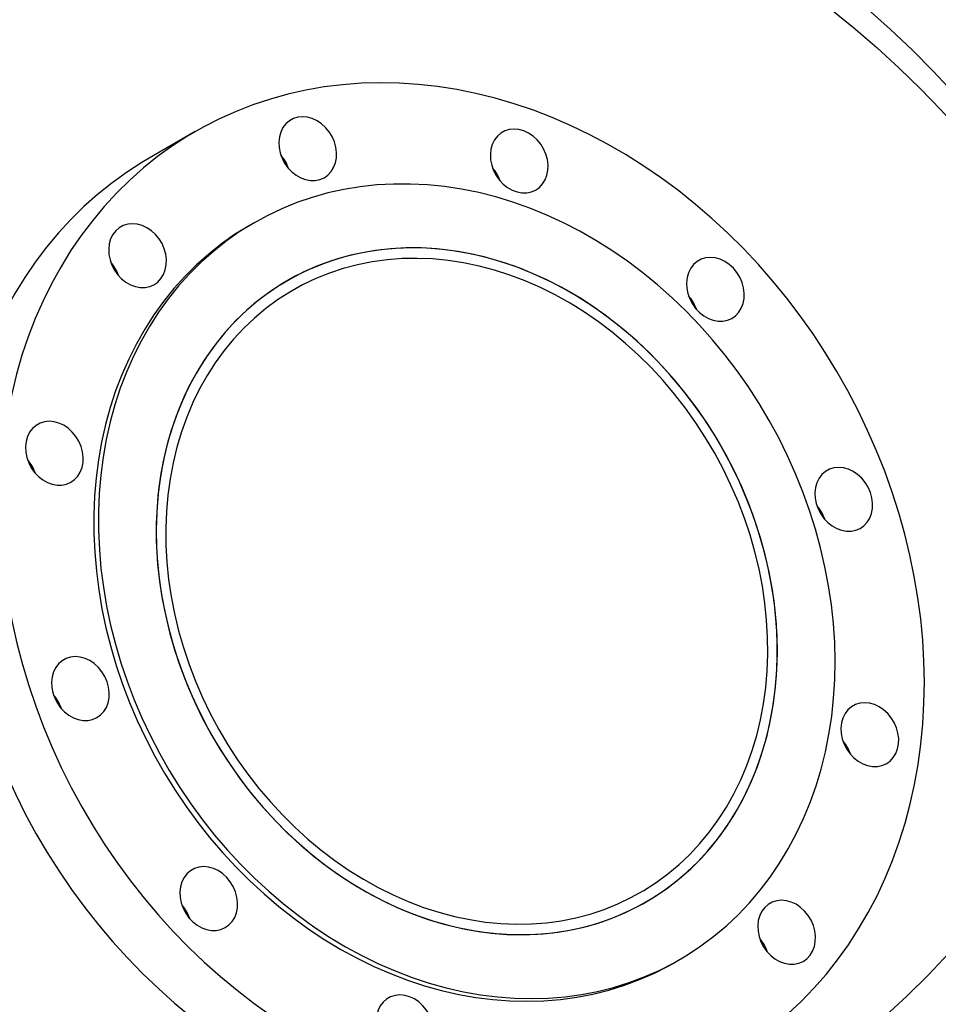
# Model space of a CAD drawing. Units: inches. Extents: x 0.1 to 16.9, y 0.1 to 10.9.
# Drawn here: x 9.2 to 9.8, y 9.4 to 10.1 of the extents above; entities that cross this region are included whole.
import ezdxf

# ---------------------------------------------------------------- set-up
doc = ezdxf.new("R2010")
doc.units = ezdxf.units.IN
doc.header["$MEASUREMENT"] = 0
doc.linetypes.add('SLD-Solid', pattern=[0])

msp = doc.modelspace()

# ---------------------------------------------------------------- linework, layer by layer
at = {"color": 7, "linetype": 'SLD-Solid', "lineweight": 25}
for p, q in [((9.30779, 9.99252), (9.27914, 9.97598)), ((9.34457, 9.93557), (9.34165, 9.93388)), ((9.60732, 9.47383), (9.61024, 9.47552))]:
    msp.add_line(p, q, dxfattribs=at)
at = {"color": 7, "linetype": 'SLD-Solid', "lineweight": 25, "flags": 128}
for points in [[(9.59472, 10.16198), (9.61318, 10.15127), (9.63114, 10.14027), (9.64859, 10.12901), (9.66553, 10.11749), (9.68195, 10.10571), (9.69782, 10.09369), (9.71314, 10.08144), (9.7279, 10.06896), (9.74209, 10.05626), (9.7557, 10.04335), (9.76872, 10.03023), (9.78114, 10.01693), (9.79295, 10.00344), (9.80415, 9.98978), (9.81472, 9.97596), (9.82466, 9.96198), (9.83397, 9.94785), (9.84263, 9.93359), (9.85064, 9.9192), (9.858, 9.9047), (9.8647, 9.89009), (9.87073, 9.87538), (9.87609, 9.86059), (9.88079, 9.84572), (9.8848, 9.83079), (9.88814, 9.8158), (9.89079, 9.80076), (9.89276, 9.78569), (9.89405, 9.7706), (9.89466, 9.75549), (9.89458, 9.74038), (9.89381, 9.72527), (9.89236, 9.71018), (9.89022, 9.69512), (9.88741, 9.68009), (9.88391, 9.66511), (9.87973, 9.65019), (9.87488, 9.63534), (9.86936, 9.62057), (9.86317, 9.60589), (9.85631, 9.5913), (9.8488, 9.57682), (9.84063, 9.56246), (9.83182, 9.54823), (9.82236, 9.53414), (9.81227, 9.5202), (9.80154, 9.50641), (9.7902, 9.49279), (9.77824, 9.47935), (9.76568, 9.46609), (9.75252, 9.45302), (9.73877, 9.44016), (9.72444, 9.42751), (9.70955, 9.41508), (9.6941, 9.40288), (9.67809, 9.39092), (9.66156, 9.37921), (9.64449, 9.36775), (9.62691, 9.35655), (9.60884, 9.34562), (9.59027, 9.33496), (9.57122, 9.3246), (9.55171, 9.31452), (9.53175, 9.30474), (9.51136, 9.29526), (9.49054, 9.2861), (9.46931, 9.27726), (9.44769, 9.26873), (9.42569, 9.26054), (9.40332, 9.25269), (9.38061, 9.24517), (9.35757, 9.238), (9.3342, 9.23118), (9.31054, 9.22472), (9.28659, 9.21861), (9.26237, 9.21287), (9.2379, 9.2075), (9.2132, 9.2025), (9.18828, 9.19788), (9.16315, 9.19363), (9.13784, 9.18976), (9.11237, 9.18628), (9.08675, 9.18318), (9.06099, 9.18048), (9.03512, 9.17816), (9.00915, 9.17623), (8.98311, 9.1747), (8.95701, 9.17356), (8.93086, 9.17282), (8.90469, 9.17247), (8.87851, 9.17252), (8.85234, 9.17296), (8.8262, 9.1738), (8.80011, 9.17503), (8.77408, 9.17666), (8.74814, 9.17867), (8.72229, 9.18108), (8.69657, 9.18389), (8.67098, 9.18707), (8.64554, 9.19065), (8.62027, 9.1946), (8.5952, 9.19894), (8.57032, 9.20366), (8.54567, 9.20875), (8.52126, 9.21421), (8.49711, 9.22003), (8.47322, 9.22622), (8.44963, 9.23277), (8.42634, 9.23967), (8.40337, 9.24693), (8.38074, 9.25452), (8.35846, 9.26246), (8.33655, 9.27073), (8.31502, 9.27933), (8.29389, 9.28825), (8.27317, 9.29749), (8.25288, 9.30704), (8.23303, 9.31689), (8.21363, 9.32703), (8.19469, 9.33747), (8.17624, 9.34819), (8.15828, 9.35918), (8.14082, 9.37045), (8.12388, 9.38197), (8.10747, 9.39374), (8.0916, 9.40576), (8.07627, 9.41802), (8.06151, 9.4305), (8.04732, 9.4432), (8.03371, 9.45611), (8.0207, 9.46922), (8.00828, 9.48252), (7.99646, 9.49601), (7.98527, 9.50967), (7.97469, 9.5235), (7.96475, 9.53748), (7.95544, 9.5516), (7.94678, 9.56587), (7.93877, 9.58025), (7.93141, 9.59476), (7.92472, 9.60937), (7.91868, 9.62407), (7.91332, 9.63887), (7.90863, 9.65373), (7.90461, 9.66867), (7.90128, 9.68366), (7.89862, 9.69869), (7.89665, 9.71376), (7.89536, 9.72886), (7.89476, 9.74397), (7.89484, 9.75908), (7.89561, 9.77419), (7.89706, 9.78928), (7.89919, 9.80434), (7.90201, 9.81936), (7.90551, 9.83434), (7.90968, 9.84926), (7.91453, 9.86411), (7.92006, 9.87888), (7.92625, 9.89357), (7.9331, 9.90815), (7.94061, 9.92263), (7.94878, 9.93699), (7.9576, 9.95122), (7.96705, 9.96531), (7.97715, 9.97926), (7.98787, 9.99304), (7.99921, 10.00666), (8.01117, 10.02011), (8.02374, 10.03337), (8.0369, 10.04643), (8.05064, 10.05929), (8.06497, 10.07194), (8.07986, 10.08437), (8.09532, 10.09657), (8.11132, 10.10853), (8.12786, 10.12025), (8.14492, 10.13171), (8.1625, 10.14291), (8.18058, 10.15384), (8.19915, 10.16449), (8.21819, 10.17486), (8.2377, 10.18494), (8.25766, 10.19472), (8.27806, 10.20419), (8.29888, 10.21335), (8.32011, 10.2222), (8.34173, 10.23072), (8.36373, 10.23891), (8.38609, 10.24677), (8.4088, 10.25428), (8.43185, 10.26145), (8.45521, 10.26827), (8.47887, 10.27474), (8.50282, 10.28084), (8.52704, 10.28658), (8.55151, 10.29195), (8.57621, 10.29695), (8.60114, 10.30158), (8.62626, 10.30583), (8.65157, 10.30969), (8.67704, 10.31317), (8.70267, 10.31627), (8.72842, 10.31898), (8.75429, 10.3213), (8.78026, 10.32322), (8.8063, 10.32475), (8.83241, 10.32589), (8.85856, 10.32664), (8.88473, 10.32699), (8.91091, 10.32694), (8.93708, 10.3265), (8.96321, 10.32566), (8.98931, 10.32443), (9.01533, 10.3228), (9.04128, 10.32078), (9.06712, 10.31837), (9.09285, 10.31557), (9.11844, 10.31238), (9.14387, 10.30881), (9.16914, 10.30485), (9.19422, 10.30051), (9.21909, 10.2958), (9.24374, 10.29071), (9.26815, 10.28525), (9.29231, 10.27942), (9.31619, 10.27323), (9.33978, 10.26668), (9.36307, 10.25978), (9.38604, 10.25253), (9.40867, 10.24493), (9.43095, 10.237), (9.45286, 10.22872), (9.47439, 10.22013), (9.49552, 10.2112), (9.51624, 10.20197), (9.53653, 10.19242), (9.55639, 10.18257), (9.57579, 10.17242), (9.59472, 10.16198)], [(7.89484, 9.74015), (7.89505, 9.74568), (7.89608, 9.76078), (7.89779, 9.77586), (7.90019, 9.79091), (7.90326, 9.80592), (7.90702, 9.82087), (7.91145, 9.83577), (7.91656, 9.85059), (7.92234, 9.86533), (7.92878, 9.87998), (7.93589, 9.89452), (7.94365, 9.90896), (7.95207, 9.92327), (7.96113, 9.93745), (7.97083, 9.95148), (7.98116, 9.96537), (7.99212, 9.97909), (8.0037, 9.99265), (8.01589, 10.00602), (8.02868, 10.01921), (8.04207, 10.0322), (8.05604, 10.04498), (8.07058, 10.05754), (8.08569, 10.06989), (8.10135, 10.082), (8.11756, 10.09386), (8.1343, 10.10548), (8.15156, 10.11685), (8.16933, 10.12794), (8.1876, 10.13877), (8.20635, 10.14931), (8.22558, 10.15957), (8.24526, 10.16954), (8.26539, 10.1792), (8.28595, 10.18856), (8.30692, 10.1976), (8.3283, 10.20632), (8.35007, 10.21472), (8.37221, 10.22278), (8.39471, 10.23051), (8.41755, 10.23789), (8.44072, 10.24493), (8.4642, 10.25162), (8.48797, 10.25794), (8.51202, 10.26391), (8.53634, 10.26951), (8.5609, 10.27474), (8.58569, 10.2796), (8.61069, 10.28408), (8.63589, 10.28818), (8.66126, 10.2919), (8.6868, 10.29524), (8.71247, 10.29819), (8.73827, 10.30074), (8.76418, 10.30291), (8.79018, 10.30469), (8.81625, 10.30607), (8.84237, 10.30706), (8.86853, 10.30765), (8.89471, 10.30785), (8.92088, 10.30765), (8.94704, 10.30706), (8.97317, 10.30607), (8.99924, 10.30469), (9.02523, 10.30291), (9.05114, 10.30074), (9.07694, 10.29819), (9.10262, 10.29524), (9.12815, 10.2919), (9.15353, 10.28818), (9.17872, 10.28408), (9.20372, 10.2796), (9.22851, 10.27474), (9.25308, 10.26951), (9.27739, 10.26391), (9.30144, 10.25794), (9.32522, 10.25162), (9.3487, 10.24493), (9.37187, 10.23789), (9.39471, 10.23051), (9.41721, 10.22278), (9.43935, 10.21472), (9.46111, 10.20632), (9.48249, 10.1976), (9.50347, 10.18856), (9.52403, 10.1792), (9.54416, 10.16954), (9.56384, 10.15957), (9.58306, 10.14931), (9.60181, 10.13877), (9.62008, 10.12794), (9.63785, 10.11685), (9.65511, 10.10548), (9.67185, 10.09386), (9.68806, 10.082), (9.70372, 10.06989), (9.71883, 10.05754), (9.73338, 10.04498), (9.74735, 10.0322), (9.76073, 10.01921), (9.77352, 10.00602), (9.78571, 9.99265), (9.79729, 9.97909), (9.80825, 9.96537), (9.81859, 9.95148), (9.82829, 9.93745), (9.83735, 9.92327), (9.84576, 9.90896), (9.85353, 9.89452), (9.86063, 9.87998), (9.86708, 9.86533), (9.87285, 9.85059), (9.87796, 9.83577), (9.8824, 9.82087), (9.88615, 9.80592), (9.88923, 9.79091), (9.89162, 9.77586), (9.89334, 9.76078), (9.89436, 9.74568), (9.89457, 9.74015)], [(9.24402, 9.55898), (9.25145, 9.54727), (9.25927, 9.53584), (9.26746, 9.5247), (9.276, 9.51387), (9.2849, 9.50337), (9.29411, 9.49321), (9.30365, 9.48342), (9.31347, 9.47401), (9.32358, 9.465), (9.33395, 9.4564), (9.34456, 9.44824), (9.3554, 9.44051), (9.36644, 9.43324), (9.37767, 9.42644), (9.38906, 9.42011), (9.40061, 9.41428), (9.41228, 9.40895), (9.42406, 9.40413), (9.43593, 9.39983), (9.44786, 9.39606), (9.45984, 9.39282), (9.47185, 9.39012), (9.48386, 9.38796), (9.49585, 9.38635), (9.50781, 9.38528), (9.51971, 9.38477), (9.53153, 9.38481), (9.54325, 9.38541), (9.55486, 9.38655), (9.56632, 9.38825), (9.57762, 9.39049), (9.58875, 9.39327), (9.59968, 9.39659), (9.61039, 9.40044), (9.62087, 9.40482), (9.63109, 9.40972), (9.64104, 9.41512), (9.65071, 9.42103), (9.66007, 9.42742), (9.6691, 9.43429), (9.6778, 9.44163), (9.68615, 9.44943), (9.69414, 9.45766), (9.70174, 9.46632), (9.70895, 9.47539), (9.71575, 9.48486), (9.72213, 9.49471), (9.72809, 9.50491), (9.73361, 9.51547), (9.73868, 9.52634), (9.74329, 9.53753), (9.74743, 9.549), (9.75111, 9.56075), (9.7543, 9.57274), (9.75701, 9.58495), (9.75923, 9.59738), (9.76096, 9.60998), (9.76219, 9.62275), (9.76292, 9.63566), (9.76316, 9.64869), (9.76289, 9.66181), (9.76213, 9.67501), (9.76087, 9.68826), (9.75911, 9.70153), (9.75686, 9.71481), (9.75412, 9.72807), (9.75089, 9.74128), (9.74719, 9.75443), (9.74302, 9.7675), (9.73838, 9.78045), (9.73328, 9.79327), (9.72774, 9.80594), (9.72176, 9.81843), (9.71534, 9.83072), (9.70852, 9.84279), (9.70128, 9.85462), (9.69366, 9.86619), (9.68565, 9.87748), (9.67728, 9.88847), (9.66856, 9.89914), (9.6595, 9.90947), (9.65013, 9.91945), (9.64044, 9.92905), (9.63047, 9.93826), (9.62024, 9.94707), (9.60974, 9.95545), (9.59902, 9.9634), (9.58808, 9.9709), (9.57694, 9.97794), (9.56562, 9.9845), (9.55415, 9.99058), (9.54254, 9.99616), (9.53081, 10.00124), (9.51898, 10.0058), (9.50708, 10.00984), (9.49512, 10.01334), (9.48313, 10.01632), (9.47111, 10.01875), (9.45911, 10.02063), (9.44713, 10.02197), (9.4352, 10.02276), (9.42334, 10.02299), (9.41156, 10.02268), (9.3999, 10.02181), (9.38836, 10.02039), (9.37698, 10.01842), (9.36576, 10.01591), (9.35473, 10.01285), (9.3439, 10.00927), (9.33331, 10.00515), (9.32296, 10.00051), (9.31287, 9.99536), (9.30306, 9.9897), (9.29354, 9.98355), (9.28434, 9.97692), (9.27547, 9.96981), (9.26694, 9.96224), (9.25878, 9.95423), (9.25098, 9.94578), (9.24358, 9.93691), (9.23657, 9.92764), (9.22998, 9.91798), (9.2238, 9.90795), (9.21807, 9.89757), (9.21277, 9.88685), (9.20793, 9.87582), (9.20355, 9.86448), (9.19964, 9.85287), (9.19621, 9.841), (9.19325, 9.8289), (9.19079, 9.81658), (9.18881, 9.80406), (9.18733, 9.79137), (9.18635, 9.77853), (9.18586, 9.76555), (9.18588, 9.75248), (9.18639, 9.73931), (9.18741, 9.72609), (9.18892, 9.71283), (9.19092, 9.69955), (9.19342, 9.68628), (9.1964, 9.67304), (9.19987, 9.65985), (9.20381, 9.64674), (9.20821, 9.63373), (9.21308, 9.62084), (9.2184, 9.60809), (9.22417, 9.59551), (9.23037, 9.58312), (9.23699, 9.57093), (9.24402, 9.55898)], [(9.36366, 9.97282), (9.3657, 9.96995), (9.3681, 9.96742), (9.37079, 9.96531), (9.37368, 9.96367), (9.3767, 9.96256), (9.37976, 9.962), (9.38277, 9.96201), (9.38565, 9.9626), (9.38831, 9.96374), (9.39067, 9.9654), (9.39267, 9.96754), (9.39425, 9.97009), (9.39536, 9.97297), (9.39598, 9.97612), (9.39608, 9.97943), (9.39566, 9.98281), (9.39474, 9.98616), (9.39334, 9.98939), (9.39149, 9.99241), (9.38926, 9.99512), (9.38671, 9.99745), (9.38391, 9.99933), (9.38094, 10.00071), (9.37789, 10.00155), (9.37485, 10.00182), (9.37189, 10.00152), (9.36912, 10.00066), (9.3666, 9.99925), (9.36441, 9.99734), (9.36261, 9.99499), (9.36126, 9.99226), (9.36039, 9.98924), (9.36003, 9.986), (9.36019, 9.98264), (9.36086, 9.97926), (9.36203, 9.97596), (9.36366, 9.97282)], [(9.49574, 9.96512), (9.49779, 9.96225), (9.50019, 9.95972), (9.50287, 9.9576), (9.50577, 9.95597), (9.50879, 9.95485), (9.51185, 9.9543), (9.51486, 9.95431), (9.51773, 9.9549), (9.52039, 9.95604), (9.52275, 9.9577), (9.52475, 9.95983), (9.52633, 9.96238), (9.52745, 9.96527), (9.52807, 9.96842), (9.52817, 9.97173), (9.52775, 9.97511), (9.52683, 9.97846), (9.52542, 9.98169), (9.52358, 9.98471), (9.52135, 9.98742), (9.5188, 9.98975), (9.516, 9.99163), (9.51303, 9.99301), (9.50998, 9.99385), (9.50693, 9.99412), (9.50398, 9.99382), (9.5012, 9.99295), (9.49868, 9.99155), (9.49649, 9.98964), (9.4947, 9.98729), (9.49334, 9.98456), (9.49248, 9.98154), (9.49212, 9.9783), (9.49227, 9.97494), (9.49295, 9.97156), (9.49412, 9.96826), (9.49574, 9.96512)], [(9.27914, 9.97598), (9.27441, 9.97316), (9.2649, 9.96701), (9.2557, 9.96038), (9.24683, 9.95327), (9.2383, 9.9457), (9.23013, 9.93769), (9.22234, 9.92924), (9.21493, 9.92037), (9.20792, 9.9111), (9.20133, 9.90144), (9.19516, 9.89141), (9.18942, 9.88103), (9.18413, 9.87031), (9.17928, 9.85927), (9.17491, 9.84794), (9.17099, 9.83633), (9.16756, 9.82446), (9.16461, 9.81236), (9.16214, 9.80003), (9.16017, 9.78752), (9.15869, 9.77483), (9.1577, 9.76198), (9.15722, 9.74901), (9.15723, 9.73593), (9.15775, 9.72277), (9.15876, 9.70955), (9.16027, 9.69628), (9.16228, 9.68301), (9.16477, 9.66973), (9.16776, 9.65649), (9.17122, 9.64331), (9.17516, 9.6302), (9.17957, 9.61719), (9.18444, 9.6043), (9.18976, 9.59155), (9.19552, 9.57897), (9.20172, 9.56657), (9.20834, 9.55439), (9.21537, 9.54244)], [(9.3809, 9.95145), (9.37129, 9.94816), (9.36191, 9.94435), (9.35278, 9.94003), (9.34392, 9.93519), (9.33535, 9.92986), (9.32708, 9.92404), (9.31914, 9.91775), (9.31155, 9.911), (9.30431, 9.90381), (9.29745, 9.89618), (9.29098, 9.88814), (9.28491, 9.87971), (9.27926, 9.8709), (9.27403, 9.86173), (9.26925, 9.85223), (9.26492, 9.8424), (9.26105, 9.83228), (9.25765, 9.82189), (9.25472, 9.81124), (9.25228, 9.80036), (9.25032, 9.78928), (9.24886, 9.77802), (9.24789, 9.7666), (9.24741, 9.75505), (9.24744, 9.74339), (9.24796, 9.73165), (9.24898, 9.71985), (9.2505, 9.70802), (9.2525, 9.69619), (9.255, 9.68437), (9.25797, 9.67261), (9.26142, 9.66091), (9.26534, 9.64931), (9.26972, 9.63783), (9.27455, 9.6265), (9.27981, 9.61534), (9.28551, 9.60437), (9.29162, 9.59363), (9.29813, 9.58312), (9.30503, 9.57289), (9.3123, 9.56294), (9.31994, 9.55329), (9.32791, 9.54398), (9.33621, 9.53502), (9.34481, 9.52643), (9.3537, 9.51822), (9.36285, 9.51042), (9.37226, 9.50304), (9.38189, 9.4961), (9.39173, 9.48962), (9.40176, 9.4836), (9.41195, 9.47807), (9.42228, 9.47302), (9.43273, 9.46848), (9.44328, 9.46446), (9.4539, 9.46095), (9.46457, 9.45798), (9.47527, 9.45554), (9.48597, 9.45364), (9.49666, 9.45229), (9.5073, 9.45148), (9.51788, 9.45123), (9.52837, 9.45153), (9.53876, 9.45238), (9.549, 9.45377), (9.5591, 9.45571), (9.56901, 9.4582), (9.57873, 9.46122), (9.58823, 9.46476), (9.59749, 9.46883), (9.60649, 9.47341), (9.61521, 9.4785), (9.62363, 9.48407), (9.63173, 9.49013), (9.6395, 9.49665), (9.64692, 9.50363), (9.65397, 9.51104), (9.66064, 9.51887), (9.66691, 9.52711), (9.67277, 9.53573), (9.67821, 9.54472), (9.68321, 9.55406), (9.68777, 9.56373), (9.69187, 9.57371), (9.69551, 9.58397), (9.69868, 9.59449), (9.70136, 9.60526), (9.70356, 9.61624), (9.70528, 9.62741), (9.70649, 9.63876), (9.70721, 9.65025), (9.70744, 9.66186), (9.70716, 9.67356), (9.70639, 9.68533), (9.70512, 9.69715), (9.70336, 9.70898), (9.70111, 9.72081), (9.69838, 9.7326), (9.69516, 9.74434), (9.69148, 9.75599), (9.68733, 9.76753), (9.68273, 9.77894), (9.67768, 9.79019), (9.6722, 9.80125), (9.66629, 9.81211), (9.65998, 9.82274), (9.65327, 9.83311), (9.64618, 9.84321), (9.63873, 9.85301), (9.63092, 9.86249), (9.62278, 9.87163), (9.61433, 9.88041), (9.60558, 9.88881), (9.59656, 9.89682), (9.58728, 9.90441), (9.57775, 9.91157), (9.56801, 9.91828), (9.55808, 9.92453), (9.54797, 9.93031), (9.53771, 9.9356), (9.52731, 9.9404), (9.51681, 9.94468), (9.50622, 9.94845), (9.49557, 9.95169), (9.48488, 9.9544), (9.47418, 9.95657), (9.46348, 9.95819), (9.45281, 9.95927), (9.4422, 9.9598), (9.43166, 9.95977), (9.42122, 9.9592), (9.4109, 9.95808), (9.40073, 9.95641), (9.39072, 9.9542), (9.3809, 9.95145)], [(9.25741, 9.90603), (9.25945, 9.90316), (9.26185, 9.90063), (9.26454, 9.89851), (9.26743, 9.89688), (9.27045, 9.89576), (9.27351, 9.8952), (9.27652, 9.89522), (9.2794, 9.8958), (9.28206, 9.89695), (9.28442, 9.89861), (9.28642, 9.90074), (9.288, 9.90329), (9.28911, 9.90618), (9.28973, 9.90933), (9.28983, 9.91264), (9.28941, 9.91602), (9.28849, 9.91937), (9.28709, 9.9226), (9.28524, 9.92562), (9.28301, 9.92833), (9.28046, 9.93066), (9.27766, 9.93254), (9.27469, 9.93392), (9.27164, 9.93476), (9.2686, 9.93503), (9.26564, 9.93473), (9.26287, 9.93386), (9.26035, 9.93246), (9.25816, 9.93055), (9.25636, 9.9282), (9.25501, 9.92547), (9.25414, 9.92244), (9.25378, 9.91921), (9.25394, 9.91585), (9.25461, 9.91247), (9.25578, 9.90916), (9.25741, 9.90603)], [(9.34165, 9.93388), (9.341, 9.93351), (9.33243, 9.92818), (9.32417, 9.92236), (9.31623, 9.91607), (9.30863, 9.90932), (9.30139, 9.90212), (9.29453, 9.8945), (9.28806, 9.88646), (9.28199, 9.87803), (9.27634, 9.86922), (9.27112, 9.86005), (9.26634, 9.85054), (9.262, 9.84072), (9.25813, 9.8306), (9.25473, 9.8202), (9.2518, 9.80956), (9.24936, 9.79868), (9.2474, 9.7876), (9.24594, 9.77634), (9.24497, 9.76492), (9.2445, 9.75336), (9.24452, 9.7417), (9.24505, 9.72996), (9.24607, 9.71817), (9.24758, 9.70634), (9.24959, 9.6945), (9.25208, 9.68269), (9.25506, 9.67092), (9.25851, 9.65922), (9.26242, 9.64762), (9.2668, 9.63615), (9.27163, 9.62481), (9.2769, 9.61365), (9.28259, 9.60269), (9.2887, 9.59194), (9.29521, 9.58144), (9.30211, 9.5712), (9.30939, 9.56125), (9.31702, 9.55161), (9.32499, 9.5423), (9.33329, 9.53333), (9.34189, 9.52474), (9.35078, 9.51654), (9.35994, 9.50874), (9.36934, 9.50136), (9.37898, 9.49442), (9.38882, 9.48794), (9.39884, 9.48192), (9.40903, 9.47638), (9.41936, 9.47134), (9.42981, 9.4668), (9.44036, 9.46277), (9.45098, 9.45927), (9.46165, 9.45629), (9.47235, 9.45385), (9.48306, 9.45196), (9.49374, 9.4506), (9.50439, 9.4498), (9.51497, 9.44955), (9.52546, 9.44985), (9.53584, 9.45069), (9.54609, 9.45209), (9.55618, 9.45403), (9.5661, 9.45651), (9.57582, 9.45953), (9.58531, 9.46308), (9.59457, 9.46715), (9.60357, 9.47173), (9.60732, 9.47383)], [(9.63718, 9.79449), (9.6314, 9.80425), (9.62523, 9.81377), (9.61868, 9.823), (9.61177, 9.83194), (9.60452, 9.84055), (9.59693, 9.84881), (9.58904, 9.85671), (9.58087, 9.86422), (9.57242, 9.87132), (9.56374, 9.87799), (9.55483, 9.88423), (9.54573, 9.89), (9.53644, 9.8953), (9.52701, 9.90011), (9.51745, 9.90443), (9.50779, 9.90823), (9.49805, 9.91151), (9.48825, 9.91427), (9.47843, 9.91649), (9.4686, 9.91816), (9.4588, 9.91929), (9.44905, 9.91988), (9.43937, 9.91991), (9.42978, 9.91939), (9.42032, 9.91832), (9.41101, 9.91671), (9.40186, 9.91456), (9.39291, 9.91186), (9.38418, 9.90864), (9.37568, 9.9049), (9.36745, 9.90064), (9.3595, 9.89589), (9.35185, 9.89065), (9.34452, 9.88493), (9.33754, 9.87875), (9.33091, 9.87212), (9.32466, 9.86507), (9.3188, 9.85761), (9.31335, 9.84976), (9.30832, 9.84154), (9.30372, 9.83296), (9.29957, 9.82407), (9.29588, 9.81486), (9.29265, 9.80538), (9.2899, 9.79564), (9.28763, 9.78567), (9.28584, 9.7755), (9.28455, 9.76514), (9.28375, 9.75463), (9.28345, 9.744), (9.28365, 9.73326), (9.28434, 9.72246), (9.28553, 9.71161), (9.28721, 9.70075), (9.28938, 9.6899), (9.29204, 9.67908), (9.29517, 9.66834), (9.29876, 9.65769), (9.30282, 9.64717), (9.30732, 9.63679), (9.31226, 9.62659), (9.31763, 9.6166), (9.3234, 9.60683), (9.32957, 9.59732), (9.33612, 9.58808), (9.34303, 9.57915), (9.35029, 9.57054), (9.35787, 9.56227), (9.36576, 9.55438), (9.37394, 9.54687), (9.38238, 9.53977), (9.39106, 9.53309), (9.39997, 9.52686), (9.40908, 9.52109), (9.41836, 9.51578), (9.42779, 9.51097), (9.43735, 9.50666), (9.44702, 9.50285), (9.45676, 9.49957), (9.46655, 9.49682), (9.47637, 9.4946), (9.4862, 9.49292), (9.496, 9.49179), (9.50575, 9.49121), (9.51544, 9.49118), (9.52502, 9.49169), (9.53448, 9.49276), (9.5438, 9.49438), (9.55294, 9.49653), (9.56189, 9.49922), (9.57063, 9.50244), (9.57912, 9.50619), (9.58736, 9.51044), (9.59531, 9.5152), (9.60296, 9.52044), (9.61028, 9.52616), (9.61727, 9.53234), (9.62389, 9.53896), (9.63014, 9.54601), (9.636, 9.55348), (9.64145, 9.56133), (9.64648, 9.56955), (9.65108, 9.57812), (9.65523, 9.58702), (9.65892, 9.59622), (9.66215, 9.6057), (9.6649, 9.61544), (9.66717, 9.62541), (9.66896, 9.63559), (9.67025, 9.64595), (9.67105, 9.65645), (9.67135, 9.66709), (9.67116, 9.67782), (9.67046, 9.68863), (9.66927, 9.69948), (9.66759, 9.71034), (9.66542, 9.72119), (9.66277, 9.732), (9.65964, 9.74274), (9.65604, 9.75339), (9.65198, 9.76392), (9.64748, 9.77429), (9.64254, 9.78449), (9.63718, 9.79449)], [(9.39604, 9.91287), (9.38723, 9.90984), (9.37865, 9.90628), (9.37032, 9.9022), (9.36226, 9.89762), (9.35451, 9.89255), (9.34706, 9.88699), (9.33996, 9.88098), (9.3332, 9.87451), (9.32682, 9.8676), (9.32082, 9.86028), (9.31522, 9.85257), (9.31004, 9.84447), (9.30529, 9.83602), (9.30098, 9.82724), (9.29713, 9.81814), (9.29374, 9.80875), (9.29081, 9.7991), (9.28837, 9.78921), (9.28642, 9.7791), (9.28495, 9.76881), (9.28398, 9.75835), (9.2835, 9.74776), (9.28352, 9.73705), (9.28404, 9.72627), (9.28506, 9.71544), (9.28656, 9.70457), (9.28856, 9.69372), (9.29105, 9.68289), (9.29401, 9.67212), (9.29744, 9.66143), (9.30134, 9.65086), (9.30568, 9.64043), (9.31047, 9.63017), (9.31569, 9.6201), (9.32132, 9.61024), (9.32735, 9.60064), (9.33377, 9.5913), (9.34055, 9.58226), (9.34769, 9.57353), (9.35516, 9.56514), (9.36295, 9.55711), (9.37102, 9.54947), (9.37937, 9.54222), (9.38798, 9.53539), (9.39681, 9.529), (9.40585, 9.52307), (9.41507, 9.5176), (9.42445, 9.51261), (9.43397, 9.50812), (9.4436, 9.50414), (9.45332, 9.50067), (9.4631, 9.49773), (9.47291, 9.49532), (9.48274, 9.49345), (9.49255, 9.49213), (9.50232, 9.49135), (9.51203, 9.49113), (9.52166, 9.49145), (9.53116, 9.49232), (9.54053, 9.49374), (9.54974, 9.49571), (9.55876, 9.49821), (9.56758, 9.50125), (9.57616, 9.50481), (9.58449, 9.50888), (9.59254, 9.51346), (9.6003, 9.51854), (9.60774, 9.52409), (9.61485, 9.53011), (9.6216, 9.53658), (9.62798, 9.54348), (9.63398, 9.5508), (9.63958, 9.55852), (9.64476, 9.56661), (9.64951, 9.57506), (9.65382, 9.58385), (9.65767, 9.59295), (9.66107, 9.60233), (9.66399, 9.61198), (9.66643, 9.62188), (9.66839, 9.63198), (9.66985, 9.64228), (9.67083, 9.65274), (9.6713, 9.66333), (9.67128, 9.67403), (9.67076, 9.68481), (9.66975, 9.69565), (9.66824, 9.70651), (9.66624, 9.71737), (9.66375, 9.7282), (9.66079, 9.73897), (9.65736, 9.74965), (9.65346, 9.76022), (9.64912, 9.77066), (9.64433, 9.78092), (9.63911, 9.79099), (9.63348, 9.80084), (9.62745, 9.81045), (9.62103, 9.81978), (9.61425, 9.82883), (9.60711, 9.83755), (9.59964, 9.84594), (9.59186, 9.85397), (9.58378, 9.86162), (9.57543, 9.86886), (9.56683, 9.87569), (9.55799, 9.88208), (9.54896, 9.88802), (9.53973, 9.89349), (9.53035, 9.89847), (9.52083, 9.90297), (9.5112, 9.90695), (9.50149, 9.91042), (9.49171, 9.91336), (9.48189, 9.91577), (9.47207, 9.91763), (9.46225, 9.91896), (9.45248, 9.91973), (9.44277, 9.91996), (9.43315, 9.91964), (9.42364, 9.91876), (9.41427, 9.91734), (9.40506, 9.91538), (9.39604, 9.91287)], [(9.63227, 9.79176), (9.62658, 9.80138), (9.62049, 9.81074), (9.61403, 9.81983), (9.6072, 9.82862), (9.60002, 9.83708), (9.59252, 9.84518), (9.58472, 9.85292), (9.57663, 9.86027), (9.56828, 9.86721), (9.55969, 9.87372), (9.55088, 9.87978), (9.54187, 9.88539), (9.53269, 9.89051), (9.52337, 9.89514), (9.51393, 9.89927), (9.50438, 9.90289), (9.49477, 9.90599), (9.48511, 9.90855), (9.47543, 9.91057), (9.46576, 9.91205), (9.45611, 9.91299), (9.44652, 9.91337), (9.43702, 9.9132), (9.42762, 9.91248), (9.41835, 9.91121), (9.40924, 9.9094), (9.40031, 9.90705), (9.39159, 9.90416), (9.38309, 9.90074), (9.37485, 9.89681), (9.36687, 9.89237), (9.35919, 9.88744), (9.35182, 9.88202), (9.34478, 9.87613), (9.3381, 9.8698), (9.33179, 9.86302), (9.32586, 9.85583), (9.32033, 9.84824), (9.31522, 9.84028), (9.31054, 9.83195), (9.3063, 9.82329), (9.30252, 9.81432), (9.2992, 9.80506), (9.29635, 9.79553), (9.29399, 9.78577), (9.2921, 9.77579), (9.29071, 9.76563), (9.28982, 9.75531), (9.28942, 9.74485), (9.28952, 9.73429), (9.29012, 9.72366), (9.29122, 9.71298), (9.29281, 9.70227), (9.29489, 9.69158), (9.29745, 9.68092), (9.30049, 9.67033), (9.304, 9.65984), (9.30797, 9.64946), (9.31239, 9.63923), (9.31725, 9.62918), (9.32253, 9.61933), (9.32822, 9.60971), (9.33431, 9.60034), (9.34078, 9.59125), (9.34761, 9.58247), (9.35478, 9.57401), (9.36228, 9.5659), (9.37008, 9.55816), (9.37817, 9.55081), (9.38652, 9.54387), (9.39511, 9.53737), (9.40393, 9.5313), (9.41293, 9.5257), (9.42211, 9.52058), (9.43143, 9.51594), (9.44088, 9.51181), (9.45042, 9.50819), (9.46003, 9.5051), (9.46969, 9.50254), (9.47937, 9.50051), (9.48905, 9.49903), (9.49869, 9.4981), (9.50828, 9.49772), (9.51778, 9.49788), (9.52718, 9.4986), (9.53645, 9.49987), (9.54556, 9.50168), (9.55449, 9.50404), (9.56321, 9.50693), (9.57171, 9.51034), (9.57996, 9.51427), (9.58793, 9.51871), (9.59561, 9.52365), (9.60298, 9.52907), (9.61002, 9.53495), (9.6167, 9.54129), (9.62302, 9.54806), (9.62894, 9.55525), (9.63447, 9.56284), (9.63958, 9.57081), (9.64426, 9.57914), (9.6485, 9.5878), (9.65228, 9.59677), (9.6556, 9.60603), (9.65845, 9.61555), (9.66082, 9.62532), (9.6627, 9.63529), (9.66409, 9.64546), (9.66498, 9.65578), (9.66538, 9.66623), (9.66528, 9.67679), (9.66468, 9.68743), (9.66358, 9.69811), (9.66199, 9.70881), (9.65991, 9.7195), (9.65735, 9.73016), (9.65431, 9.74075), (9.6508, 9.75125), (9.64683, 9.76163), (9.64241, 9.77185), (9.63755, 9.78191), (9.63227, 9.79176)], [(9.61827, 9.88499), (9.62032, 9.88211), (9.62272, 9.87958), (9.6254, 9.87747), (9.6283, 9.87583), (9.63132, 9.87472), (9.63438, 9.87416), (9.63739, 9.87418), (9.64026, 9.87476), (9.64292, 9.8759), (9.64528, 9.87756), (9.64728, 9.8797), (9.64886, 9.88225), (9.64998, 9.88514), (9.6506, 9.88828), (9.6507, 9.89159), (9.65028, 9.89497), (9.64936, 9.89833), (9.64795, 9.90156), (9.64611, 9.90457), (9.64388, 9.90728), (9.64133, 9.90961), (9.63853, 9.9115), (9.63556, 9.91288), (9.63251, 9.91372), (9.62946, 9.91399), (9.62651, 9.91369), (9.62373, 9.91282), (9.62121, 9.91141), (9.61902, 9.90951), (9.61723, 9.90716), (9.61587, 9.90443), (9.61501, 9.9014), (9.61465, 9.89816), (9.6148, 9.8948), (9.61548, 9.89143), (9.61665, 9.88812), (9.61827, 9.88499)], [(9.20546, 9.78264), (9.20751, 9.77977), (9.20991, 9.77724), (9.21259, 9.77512), (9.21549, 9.77348), (9.21851, 9.77237), (9.22157, 9.77181), (9.22458, 9.77183), (9.22745, 9.77241), (9.23011, 9.77355), (9.23248, 9.77522), (9.23448, 9.77735), (9.23605, 9.7799), (9.23717, 9.78279), (9.23779, 9.78593), (9.23789, 9.78924), (9.23747, 9.79263), (9.23655, 9.79598), (9.23514, 9.79921), (9.2333, 9.80222), (9.23107, 9.80494), (9.22852, 9.80727), (9.22572, 9.80915), (9.22275, 9.81053), (9.2197, 9.81137), (9.21665, 9.81164), (9.2137, 9.81134), (9.21092, 9.81047), (9.2084, 9.80907), (9.20621, 9.80716), (9.20442, 9.80481), (9.20306, 9.80208), (9.2022, 9.79905), (9.20184, 9.79581), (9.202, 9.79246), (9.20267, 9.78908), (9.20384, 9.78577), (9.20546, 9.78264)], [(9.69842, 9.75389), (9.70046, 9.75102), (9.70286, 9.74849), (9.70554, 9.74638), (9.70844, 9.74474), (9.71146, 9.74363), (9.71452, 9.74307), (9.71753, 9.74308), (9.72041, 9.74367), (9.72306, 9.74481), (9.72543, 9.74647), (9.72743, 9.74861), (9.72901, 9.75116), (9.73012, 9.75404), (9.73074, 9.75719), (9.73084, 9.7605), (9.73042, 9.76388), (9.7295, 9.76723), (9.72809, 9.77046), (9.72625, 9.77348), (9.72402, 9.77619), (9.72147, 9.77852), (9.71867, 9.7804), (9.7157, 9.78178), (9.71265, 9.78262), (9.7096, 9.78289), (9.70665, 9.78259), (9.70387, 9.78173), (9.70135, 9.78032), (9.69916, 9.77841), (9.69737, 9.77606), (9.69602, 9.77333), (9.69515, 9.77031), (9.69479, 9.76707), (9.69495, 9.76371), (9.69562, 9.76033), (9.69679, 9.75703), (9.69842, 9.75389)], [(9.22174, 9.63571), (9.22379, 9.63284), (9.22619, 9.63031), (9.22887, 9.6282), (9.23177, 9.62656), (9.23479, 9.62544), (9.23785, 9.62489), (9.24086, 9.6249), (9.24373, 9.62549), (9.24639, 9.62663), (9.24876, 9.62829), (9.25076, 9.63043), (9.25233, 9.63298), (9.25345, 9.63586), (9.25407, 9.63901), (9.25417, 9.64232), (9.25375, 9.6457), (9.25283, 9.64905), (9.25142, 9.65228), (9.24958, 9.6553), (9.24735, 9.65801), (9.2448, 9.66034), (9.242, 9.66222), (9.23903, 9.6636), (9.23598, 9.66444), (9.23293, 9.66471), (9.22998, 9.66441), (9.2272, 9.66355), (9.22468, 9.66214), (9.22249, 9.66023), (9.2207, 9.65788), (9.21934, 9.65515), (9.21848, 9.65213), (9.21812, 9.64889), (9.21828, 9.64553), (9.21895, 9.64215), (9.22012, 9.63885), (9.22174, 9.63571)], [(9.7147, 9.60697), (9.71674, 9.60409), (9.71914, 9.60156), (9.72182, 9.59945), (9.72472, 9.59781), (9.72774, 9.5967), (9.7308, 9.59614), (9.73381, 9.59616), (9.73669, 9.59674), (9.73934, 9.59788), (9.74171, 9.59954), (9.74371, 9.60168), (9.74529, 9.60423), (9.7464, 9.60712), (9.74702, 9.61026), (9.74712, 9.61357), (9.7467, 9.61695), (9.74578, 9.62031), (9.74437, 9.62354), (9.74253, 9.62655), (9.7403, 9.62926), (9.73775, 9.63159), (9.73495, 9.63348), (9.73198, 9.63486), (9.72893, 9.6357), (9.72588, 9.63597), (9.72293, 9.63567), (9.72015, 9.6348), (9.71763, 9.63339), (9.71544, 9.63149), (9.71365, 9.62914), (9.7123, 9.62641), (9.71143, 9.62338), (9.71107, 9.62014), (9.71123, 9.61678), (9.7119, 9.6134), (9.71307, 9.6101), (9.7147, 9.60697)], [(9.21537, 9.54244), (9.2228, 9.53073), (9.23062, 9.5193), (9.23881, 9.50816), (9.24736, 9.49733), (9.25625, 9.48683), (9.26547, 9.47667), (9.275, 9.46688), (9.28483, 9.45747), (9.29494, 9.44846), (9.3053, 9.43986), (9.31591, 9.43169), (9.32675, 9.42397), (9.33779, 9.4167), (9.34902, 9.40989), (9.36042, 9.40357), (9.37196, 9.39774), (9.38363, 9.39241), (9.39541, 9.38759), (9.40728, 9.38329), (9.41922, 9.37952), (9.4312, 9.37628), (9.4432, 9.37358), (9.45521, 9.37142), (9.46721, 9.3698), (9.47916, 9.36874), (9.49106, 9.36823), (9.50288, 9.36827), (9.51461, 9.36886), (9.52621, 9.37001), (9.53767, 9.3717), (9.54898, 9.37394), (9.56011, 9.37673), (9.57103, 9.38005), (9.58175, 9.3839), (9.59222, 9.38828), (9.60245, 9.39317), (9.6124, 9.39858), (9.61253, 9.39866)], [(9.30189, 9.50462), (9.30393, 9.50175), (9.30633, 9.49922), (9.30901, 9.4971), (9.31191, 9.49546), (9.31493, 9.49435), (9.31799, 9.49379), (9.321, 9.49381), (9.32388, 9.49439), (9.32653, 9.49553), (9.3289, 9.4972), (9.3309, 9.49933), (9.33248, 9.50188), (9.33359, 9.50477), (9.33421, 9.50791), (9.33431, 9.51122), (9.33389, 9.51461), (9.33297, 9.51796), (9.33156, 9.52119), (9.32972, 9.5242), (9.32749, 9.52692), (9.32494, 9.52925), (9.32214, 9.53113), (9.31917, 9.53251), (9.31612, 9.53335), (9.31307, 9.53362), (9.31012, 9.53332), (9.30734, 9.53245), (9.30482, 9.53105), (9.30264, 9.52914), (9.30084, 9.52679), (9.29949, 9.52406), (9.29862, 9.52103), (9.29826, 9.51779), (9.29842, 9.51444), (9.29909, 9.51106), (9.30026, 9.50775), (9.30189, 9.50462)], [(9.66275, 9.48358), (9.6648, 9.4807), (9.66719, 9.47817), (9.66988, 9.47606), (9.67277, 9.47442), (9.6758, 9.47331), (9.67886, 9.47275), (9.68187, 9.47276), (9.68474, 9.47335), (9.6874, 9.47449), (9.68976, 9.47615), (9.69176, 9.47829), (9.69334, 9.48084), (9.69446, 9.48373), (9.69507, 9.48687), (9.69517, 9.49018), (9.69476, 9.49356), (9.69383, 9.49692), (9.69243, 9.50015), (9.69059, 9.50316), (9.68836, 9.50587), (9.68581, 9.5082), (9.68301, 9.51009), (9.68004, 9.51147), (9.67699, 9.5123), (9.67394, 9.51258), (9.67099, 9.51228), (9.66821, 9.51141), (9.66569, 9.51), (9.6635, 9.5081), (9.6617, 9.50575), (9.66035, 9.50302), (9.65948, 9.49999), (9.65912, 9.49675), (9.65928, 9.49339), (9.65996, 9.49001), (9.66112, 9.48671), (9.66275, 9.48358)], [(9.42442, 9.42449), (9.42646, 9.42161), (9.42886, 9.41908), (9.43154, 9.41697), (9.43444, 9.41533), (9.43746, 9.41422), (9.44052, 9.41366), (9.44353, 9.41367), (9.44641, 9.41426), (9.44906, 9.4154), (9.45143, 9.41706), (9.45343, 9.4192), (9.45501, 9.42175), (9.45612, 9.42464), (9.45674, 9.42778), (9.45684, 9.43109), (9.45642, 9.43447), (9.4555, 9.43783), (9.45409, 9.44106), (9.45225, 9.44407), (9.45002, 9.44678), (9.44747, 9.44911), (9.44467, 9.45099), (9.4417, 9.45238), (9.43865, 9.45321), (9.4356, 9.45349), (9.43265, 9.45319), (9.42987, 9.45232), (9.42735, 9.45091), (9.42516, 9.44901), (9.42337, 9.44665), (9.42202, 9.44393), (9.42115, 9.4409), (9.42079, 9.43766), (9.42095, 9.4343), (9.42162, 9.43092), (9.42279, 9.42762), (9.42442, 9.42449)]]:
    msp.add_lwpolyline(points, dxfattribs=at)
at = {"color": 7, "linetype": 'SLD-Solid', "lineweight": 25}
for centre in [(9.34219, 9.96116), (9.47428, 9.95346), (9.23594, 9.89437), (9.59681, 9.87333), (9.184, 9.77098), (9.67695, 9.74224), (9.20028, 9.62405), (9.69323, 9.59531), (9.28042, 9.49296), (9.64129, 9.47192)]:
    msp.add_arc(centre, 0.02535, 18.94179, 41.06896, dxfattribs=at)

doc.saveas('drawing.dxf')
